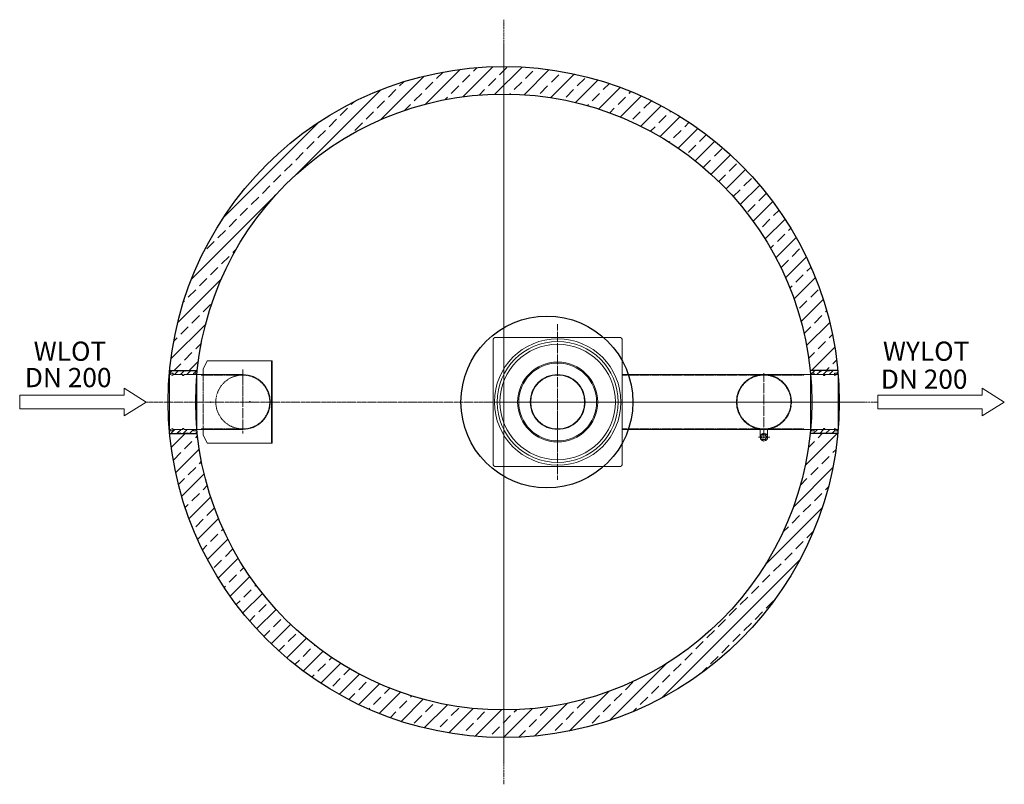
# Model space of a CAD drawing. Units: millimetres. Extents: x -76279 to -71420, y 57320 to 63940.
# Drawn here: x -75621 to -72041, y 57320 to 60101 of the extents above; entities that cross this region are included whole.
import ezdxf

# ---------------------------------------------------------------- set-up
doc = ezdxf.new("R2010")
doc.units = ezdxf.units.MM
for name, pattern in [('ACAD_ISO10W100', [18.5, 12, -3, 0.5, -3]), ('AM_DIN_F_W050', [6.25, 4.75, -1.5]), ('AM_DIN_G_W050', [13.75, 9.75, -1.5, 1, -1.5])]:
    doc.linetypes.add(name, pattern=pattern)
for name, color, linetype, lineweight in [('0 CZĘŚCI', 7, 'Continuous', 20), ('4 WYMIAR', 1, 'Continuous', 9), ('AM_0', 7, 'Continuous', 50), ('OSIE', 5, 'ACAD_ISO10W100', 15)]:
    doc.layers.add(name, color=color, linetype=linetype, lineweight=lineweight)
for name, color, linetype in [('kreskowania', 2, 'Continuous'), ('pokrywy', 3, 'Continuous'), ('PUNKTE', 1, 'Continuous'), ('Warstwa2', 3, 'Continuous'), ('zbiornik', 3, 'Continuous')]:
    doc.layers.add(name, color=color, linetype=linetype)
pattern_1 = [(45, (71295.59119422146, -68328.94870984748), (-11.22532015133644, 11.22532015133644), [])]

# ---------------------------------------------------------------- blocks, each defined once
blk = doc.blocks.new('USZCZELKA PRAWA 5.200')
at = {"layer": '0 CZĘŚCI'}
h = blk.add_hatch(dxfattribs=at)
h.set_pattern_fill('ANSI31', color=1, scale=5)
h.set_pattern_definition([(45, (69655.59119422146, -68308.94870984751), (-11.22532015133644, 11.22532015133644), [])])
h.paths.add_polyline_path([(47.16690206428757, 0), (47.5, 0), (47.5, -4), (50, -4), (52.5, -4), (52.5, -1.455191522836685e-11), (87, 0), (87, 5), (87.10000000000582, 5), (97, 5), (97, 0), (100, 0), (100, 10), (100, 15), (80.00000000001455, 15), (60.00000000001455, 12), (60.00000000001455, 15), (40.00000000001455, 15), (40.00000000001455, 12), (20, 15), (0, 15), (0, 0), (3, 0), (3, 5), (3.5, 5), (13, 5), (13, 0)])
h.paths.add_polyline_path([(52.5, -200), (52.5, -196), (50, -196), (47.5, -196), (47.5, -200), (13.03530409632367, -200), (13, -200.0353040963237), (13, -205), (12.90000000000873, -205), (3, -205), (3, -200), (0, -200), (0, -210), (0, -215), (20, -215), (40, -212), (40, -215), (60, -215), (60, -212), (80, -215), (100, -215), (100, -200), (97, -200), (97, -205), (96.5, -205), (87, -205), (87.00000000001455, -200)])
at = {"layer": '0 CZĘŚCI', "color": 3, "lineweight": 20}
for p, q in [((0, 15), (20, 15)), ((0, 0), (3, 0)), ((3, 0), (3, 5)), ((3, 5), (13, 5)), ((3, 5), (3, 0)), ((3, 5), (3.5, 5)), ((3.100000000005821, 0), (3.100000000005821, 4.899999999994179)), ((3.100000000005821, 4.899999999994179), (3.100000000005821, 0)), ((3.100000000005821, 4.899999999994179), (12.90000000000873, 4.899999999994179)), ((3.100000000005821, 0), (12.90000000000873, 0)), ((12.90000000000873, 4.899999999994179), (12.90000000000873, 0)), ((13, 5), (13, 0)), ((47.5, 0), (13, 0)), ((40.00000000001455, 12), (20, 15)), ((60.00000000001455, 15), (40.00000000001455, 15)), ((40.00000000001455, 15), (40.00000000001455, 12)), ((47.5, -4), (47.5, 0)), ((52.5, -1.455191522836685e-11), (87, 0)), ((52.5, -4), (52.5, 0)), ((80.00000000001455, 15), (60.00000000001455, 12)), ((60.00000000001455, 12), (60.00000000001455, 15)), ((100.0000000000146, 15), (80.00000000001455, 15)), ((97, 5), (87, 5)), ((87, 5), (87, -1.455191522836685e-11)), ((87, 5), (87.10000000000582, 5)), ((87.10000000000582, 4.899999999994179), (87.10000000000582, -4)), ((87.10000000000582, 4.899999999994179), (96.90000000000873, 4.899999999994179)), ((96.90000000000873, 0), (87.10000000000582, -4)), ((96.90000000000873, 4.899999999994179), (96.90000000000873, 0)), ((97, 0), (97, 5)), ((97, 0), (100, -1.455191522836685e-11)), ((97, 0), (100, 0)), ((100, 0), (97, 0)), ((50, -4), (47.5, -4)), ((50, -4), (52.5, -4)), ((0, -200), (3, -200)), ((3, -200), (3, -205)), ((3, -205), (13, -205)), ((3.100000000005821, -204.9000000000087), (3.100000000005821, -200)), ((3.100000000005821, -200), (12.90000000000873, -200)), ((12.90000000000873, -204.9000000000087), (3.100000000005821, -204.9000000000087)), ((12.90000000000873, -204.9000000000087), (12.90000000000873, -200)), ((13, -205), (12.90000000000873, -205)), ((47.5, -200), (13, -200)), ((13, -205), (13, -200)), ((20, -215), (40, -212)), ((40, -212), (40, -215)), ((50, -196), (47.5, -196)), ((47.5, -196), (47.5, -200)), ((50, -196), (52.5, -196)), ((52.5, -196), (52.5, -200)), ((52.5, -200), (87.00000000001455, -200)), ((60, -215), (60, -212)), ((60, -212), (80, -215)), ((87, -205), (87.00000000001455, -200)), ((97, -205), (87, -205)), ((96.90000000000873, -200), (87.10000000000582, -196)), ((87.10000000000582, -204.9000000000087), (87.10000000000582, -196)), ((96.90000000000873, -204.9000000000087), (87.10000000000582, -204.9000000000087)), ((97, -205), (96.5, -205)), ((96.90000000000873, -200), (96.90000000000873, -204.9000000000087)), ((96.90000000000873, -204.9000000000087), (96.90000000000873, -200)), ((100, -200), (97, -200)), ((97, -200), (97, -205)), ((97, -205), (97, -200)), ((0, -215), (20, -215)), ((40, -215), (60, -215)), ((100, -215), (80, -215))]:
    blk.add_line(p, q, dxfattribs=at)
at = {"layer": '0 CZĘŚCI', "color": 3}
for p, q in [((0, 15), (0, -215)), ((0, 15), (100.0000000000146, 15)), ((100, -215), (100.0000000000146, 15)), ((0, -215), (100, -215))]:
    blk.add_line(p, q, dxfattribs=at)
at = {"layer": '0 CZĘŚCI'}
blk.add_line((97, 0), (100, 0), dxfattribs=at)
blk = doc.blocks.new('USZCZELKA LEWA 5.200')
at = {"layer": '0 CZĘŚCI'}
h = blk.add_hatch(dxfattribs=at)
h.set_pattern_fill('ANSI31', color=1, scale=5)
h.set_pattern_definition(pattern_1)
h.paths.add_polyline_path([(100, 15), (80, 15), (60, 12), (60, 15), (40, 15), (40, 12), (20, 15), (0, 15), (0, 0), (3, 0), (3, 5), (3.5, 5), (13, 5), (13, 0), (47.5, 0), (47.5, -4), (50, -4), (52.5, -4), (52.5, -2.499999999883585), (52.5, 0), (86.96469590367633, 0), (87, 0.03530409632367082), (87, 5), (87.10000000000582, 5), (97, 5), (97, 0), (100, 0)])
h = blk.add_hatch(dxfattribs=at)
h.set_pattern_fill('ANSI31', color=1, scale=5)
h.set_pattern_definition(pattern_1)
h.paths.add_polyline_path([(100, -200), (97, -200), (97, -205), (96.5, -205), (87, -205), (87, -200), (52.5, -200), (13, -200), (13, -205), (12.89999999999418, -205), (3, -205), (3, -200), (0, -200), (0, -210), (0, -215), (20, -215), (40, -212), (40, -215), (60, -215), (60, -212), (80, -215), (100, -215)])
at = {"layer": '0 CZĘŚCI', "color": 3}
for p, q in [((0, -215), (0, 15)), ((0, 15), (100, 15)), ((100, -215), (100, 15)), ((0, -215), (100, -215))]:
    blk.add_line(p, q, dxfattribs=at)
at = {"layer": '0 CZĘŚCI', "color": 3, "lineweight": 20}
for p, q in [((0, 0), (3, 0)), ((3, 0), (3, 5)), ((3, 5), (13, 5)), ((3, 5), (3, 0)), ((3, 5), (3.5, 5)), ((3.100000000005821, 0), (3.100000000005821, 4.900000000008731)), ((3.100000000005821, 4.900000000008731), (3.100000000005821, 0)), ((3.100000000005821, 4.900000000008731), (12.89999999999418, 4.900000000008731)), ((3.100000000005821, 0), (12.89999999999418, -4)), ((12.89999999999418, 4.900000000008731), (12.89999999999418, -4)), ((13, 5), (13, 0)), ((47.5, 0), (13, 0)), ((40, 12), (20, 15)), ((40, 15), (40, 12)), ((47.5, -4), (47.5, 0)), ((52.5, -4), (52.5, 0)), ((52.5, 0), (100, 0)), ((80, 15), (60, 12)), ((60, 12), (60, 15)), ((97, 5), (87, 5)), ((87, 5), (87, 0)), ((87, 5), (87.10000000000582, 5)), ((87.10000000000582, 4.900000000008731), (87.10000000000582, 0)), ((87.10000000000582, 4.900000000008731), (96.89999999999418, 4.900000000008731)), ((96.89999999999418, 0), (87.10000000000582, 0)), ((96.89999999999418, 4.900000000008731), (96.89999999999418, 0)), ((97, 0), (97, 5)), ((50, -4), (47.5, -4)), ((50, -4), (52.5, -4)), ((3, -200), (0, -200)), ((3, -200), (0, -200)), ((0, -200), (3, -200)), ((3, -200), (3, -205)), ((3, -205), (13, -205)), ((3.100000000005821, -200), (12.89999999999418, -196)), ((3.100000000005821, -204.9000000000087), (3.100000000005821, -200)), ((12.89999999999418, -204.9000000000087), (3.100000000005821, -204.9000000000087)), ((12.89999999999418, -204.9000000000087), (12.89999999999418, -196)), ((13, -205), (12.89999999999418, -205)), ((47.5, -200), (13, -200)), ((13, -205), (13, -200)), ((20, -215), (40, -212)), ((40, -212), (40, -215)), ((50, -196), (47.5, -196)), ((47.5, -196), (47.5, -200)), ((50, -196), (52.5, -196)), ((52.5, -196), (52.5, -200)), ((52.5, -200), (87, -200)), ((60, -215), (60, -212)), ((60, -212), (80, -215)), ((87, -205), (87, -200)), ((97, -205), (87, -205)), ((96.89999999999418, -200), (87.09999999999127, -200)), ((87.10000000000582, -204.9000000000087), (87.09999999999127, -200)), ((96.89999999999418, -204.9000000000087), (87.10000000000582, -204.9000000000087)), ((97, -205), (96.5, -205)), ((96.89999999999418, -200), (96.89999999999418, -204.9000000000087)), ((96.89999999999418, -204.9000000000087), (96.89999999999418, -200)), ((100, -200), (97, -200)), ((97, -200), (97, -205)), ((97, -205), (97, -200))]:
    blk.add_line(p, q, dxfattribs=at)
at = {"layer": '0 CZĘŚCI'}
blk.add_line((0, -200), (3, -200), dxfattribs=at)
blk = doc.blocks.new('GFHH')
at = {"layer": 'kreskowania'}
h = blk.add_hatch(dxfattribs=at)
h.set_pattern_fill('ANSI33', color=256, scale=12, style=0)
h.set_pattern_definition([(45, (69192.67168969454, -61319.57697013016), (-53.88153672641491, 53.88153672641492), []), (45, (69246.55324969454, -61319.57697013016), (-53.88153672641491, 53.88153672641492), [38.09999999999999, -19.05])])
edge = h.paths.add_edge_path()
edge.add_line((491.7610157617019, -816.1960121841694), (592.2484657054883, -816.1960121841694))
edge.add_arc((-622.3197601415159, -931.1917719446501), 1220.000000000009, 5.408661870942801, 90)
edge.add_line((-622.3197601415159, 288.8082280553499), (-622.3197601415159, 188.8082280553499))
edge.add_arc((-622.3197601415159, -931.1917719446501), 1119.999999999997, 5.893217461134725, 90, ccw=False)
edge = h.paths.add_edge_path()
edge.add_line((592.2484657054883, -1046.187531705145), (491.7610157617019, -1046.187531705116))
edge.add_arc((-622.3197601415159, -931.1917719446501), 1119.999999999997, 270, 354.10678253886607, ccw=False)
edge.add_line((-622.3197601415159, -2051.19177194465), (-622.3197601415159, -2151.19177194465))
edge.add_arc((-622.3197601415159, -931.1917719446355), 1220.000000000009, 270, 354.5913381290558)
edge = h.paths.add_edge_path()
edge.add_line((-1836.88798598852, -816.1960121841694), (-1736.400536044734, -816.1960121841694))
edge.add_arc((-622.3197601415159, -931.1917719446501), 1120, 90, 174.1067825388653, ccw=False)
edge.add_line((-622.3197601415159, 188.8082280553499), (-622.3197601415159, 288.8082280553499))
edge.add_arc((-622.3197601415159, -931.1917719446501), 1220.000000000001, 90, 174.5913381290572)
edge = h.paths.add_edge_path()
edge.add_line((-1736.400536044734, -1046.187531705116), (-1836.88798598852, -1046.187531705145))
edge.add_arc((-622.3197601415159, -931.1917719446501), 1219.999999999993, 185.4086618709435, 270)
edge.add_line((-622.3197601415159, -2151.19177194465), (-622.3197601415159, -2051.19177194465))
edge.add_arc((-622.3197601415159, -931.1917719446501), 1119.999999999996, 185.8932174611339, 270, ccw=False)
at = {"layer": 'pokrywy'}
for p, q in [((-1837.846921635093, -816.1960121841694), (-1736.400536044734, -816.1960121841694)), ((593.2074013520614, -816.1960121841694), (491.7610157617019, -816.1960121841694)), ((-1837.846921635064, -1046.187531705138), (-1736.400536044704, -1046.187531705109)), ((593.2074013520323, -1046.187531705138), (491.7610157616728, -1046.187531705109))]:
    blk.add_line(p, q, dxfattribs=at)
at = {"layer": 'zbiornik'}
for radius in [1220, 1120]:
    blk.add_circle((-622.3197601415159, -931.1917719446501), radius, dxfattribs=at)
blk = doc.blocks.new('dfff')
at = {"layer": 'pokrywy'}
blk.add_circle((43.49711949776975, -309.4579948804021), 312.5, dxfattribs=at)
blk.add_blockref('GFHH', (508.9066735261003, 621.733777064248), dxfattribs=at)
blk = doc.blocks.new('wlot200')
at = {"layer": '4 WYMIAR'}
for p, q in [((-80, 25), (-80, 50)), ((-80, 50), (-80, 25)), ((0, 0), (-80, 50)), ((3040.089873884319, 25), (3040.089873884319, 50)), ((3040.089873884319, 50), (3040.089873884319, 25)), ((3120.089873884319, 0), (3040.089873884319, 50)), ((-80, 25), (-460, 25)), ((-460, 25), (-460, -25.00000000001455)), ((-380, 25), (-80, 25)), ((-80, -50), (0, 0)), ((2660.089873884319, 25), (2660.089873884319, -25.00000000001455)), ((3040.089873884319, 25), (2660.089873884319, 25)), ((2740.089873884319, 25), (3040.089873884319, 25)), ((3040.089873884319, -50), (3120.089873884319, 0)), ((-460, -25.00000000001455), (-380, -25.00000000001455)), ((-80, -25), (-380, -25.00000000001455)), ((-80, -25), (-80, -50)), ((-80, -50), (-80, -25)), ((-80, -50), (-80, -25)), ((2660.089873884319, -25.00000000001455), (2740.089873884319, -25.00000000001455)), ((3040.089873884319, -25), (2740.089873884319, -25.00000000001455)), ((3040.089873884319, -25), (3040.089873884319, -50)), ((3040.089873884319, -50), (3040.089873884319, -25)), ((3040.089873884319, -50), (3040.089873884319, -25))]:
    blk.add_line(p, q, dxfattribs=at)
at = {"layer": '4 WYMIAR', "char_height": 70, "attachment_point": 1}
for s, insert in [('{\\fVerdana|b0|i0|c238|p34;WLOT}', (-409.179877787421, 219.7644279145752)), ('{\\fVerdana|b0|i0|c238|p34;WYLOT}', (2678.715103350734, 219.7644279145752))]:
    blk.add_mtext_dynamic_manual_height_columns(s, width=339.6670023166225, gutter_width=12.5, heights=[0], dxfattribs=dict(at, insert=insert))
at = {"layer": 'AM_0', "char_height": 70, "attachment_point": 1}
for insert in [(-441.3607144044945, 123.8155328840949), (2671.002819995172, 118.0172627858883)]:
    blk.add_mtext_dynamic_manual_height_columns('{\\fVerdana|b0|i0|c238|p34;DN 200}', width=1392.062903106387, gutter_width=12.5, heights=[0], dxfattribs=dict(at, insert=insert))

msp = doc.modelspace()

# ---------------------------------------------------------------- linework, layer by layer
at = {"layer": '0 CZĘŚCI', "color": 4, "linetype": 'AM_DIN_G_W050'}
for p, q in [((-73664.69130966661, 58993.87939147293), (-73664.69130966661, 58427.53210805866)), ((-74809.69228278351, 58596.55023935597), (-74809.69228278351, 58828.73390439831)), ((-72914.69130966661, 58577.42654608085), (-72914.69130966661, 58815.7057497658))]:
    msp.add_line(p, q, dxfattribs=at)
at = {"layer": '0 CZĘŚCI'}
for p, q in [((-73899.69130966661, 58935.7057497658), (-73899.69130966661, 58485.7057497658)), ((-73889.69130966661, 58945.7057497658), (-73439.69130966661, 58945.7057497658)), ((-73429.69130966661, 58935.7057497658), (-73429.69130966661, 58485.7057497658)), ((-74954.19228278351, 58830.70529382461), (-74939.19228278357, 58860.70533724703)), ((-74702.69228278351, 58860.70602911079), (-74939.19228278357, 58860.70533724703)), ((-74704.69228278351, 58860.70602105284), (-74704.69228278351, 58560.70602105121)), ((-74702.69228278351, 58860.70602911079), (-74702.69228278351, 58560.70602910916)), ((-74954.19228278351, 58810.71211934055), (-74954.19228278351, 58830.70529382461)), ((-74960.1368117478, 58810.70150952632), (-74809.69228278351, 58810.70571904446)), ((-72769.2461946563, 58810.7057497658), (-73429.69130966661, 58810.7057497658)), ((-74960.1361287884, 58610.70250852226), (-74809.68759604805, 58610.7057191543)), ((-74954.19228278351, 58590.70529382298), (-74954.19228278351, 58610.71211934055)), ((-72769.2461946563, 58610.7057497658), (-73429.69130966661, 58610.7057497658)), ((-72928.19130966661, 58582.7057497658), (-72928.19130966661, 58611.85303896901)), ((-72914.69130966661, 58610.7057497658), (-72901.19130966661, 58610.7057497658)), ((-72901.19130966661, 58582.7057497658), (-72901.19130966661, 58610.7057497658)), ((-74954.19228278351, 58590.70529382298), (-74939.19228278357, 58560.7053372454)), ((-72927.35230966657, 58575.39674976579), (-72927.35230966657, 58590.0127497658)), ((-72914.69130966661, 58568.0857497658), (-72927.35230966657, 58575.3957497658)), ((-72927.35130966664, 58590.0127497658), (-72914.69130966661, 58597.32374976578)), ((-72924.6923096666, 58582.70474976581), (-72919.69330966659, 58591.36474976581)), ((-72919.6923096666, 58574.0447497658), (-72924.69130966661, 58582.7057497658)), ((-72919.69330966659, 58591.36474976581), (-72909.69330966659, 58591.36474976581)), ((-72909.6923096666, 58574.04374976578), (-72919.6923096666, 58574.0447497658)), ((-72914.69130966661, 58597.32374976578), (-72902.03130966658, 58590.0147497658)), ((-72902.03230966663, 58575.39374976579), (-72914.69130966661, 58568.08674976579)), ((-72909.6923096666, 58591.3657497658), (-72904.69130966661, 58582.70474976581)), ((-72904.6923096666, 58582.70474976581), (-72909.6923096666, 58574.0447497658)), ((-72902.03130966658, 58590.0147497658), (-72902.03130966658, 58575.39374976579)), ((-74702.69228278351, 58560.70602910916), (-74939.19228278357, 58560.7053372454)), ((-73889.69130966661, 58475.7057497658), (-73439.69130966661, 58475.7057497658))]:
    msp.add_line(p, q, dxfattribs=at)
at = {"layer": '0 CZĘŚCI', "color": 3}
for p, q in [((-74960.13681226788, 58810.70150952632), (-75023.78644142186, 58810.70150952632)), ((-72769.2461946563, 58810.70574976581), (-72644.86454764263, 58810.70574976581)), ((-74960.1361287884, 58610.70250852227), (-75023.78644142186, 58610.70150952629)), ((-72769.2461946563, 58610.70574976581), (-72644.86454764263, 58610.70574976581))]:
    msp.add_line(p, q, dxfattribs=at)
at = {"layer": '0 CZĘŚCI', "color": 6, "linetype": 'AM_DIN_F_W050'}
for p, q in [((-74960.31753793068, 58808.7015044695), (-74809.69228278351, 58808.70571904446)), ((-74954.19228278351, 58810.71211934055), (-74954.1877388474, 58612.20225958887)), ((-72769.05943006818, 58808.63830006224), (-73429.69130966661, 58807.7057497658)), ((-74960.31686794362, 58612.70250466521), (-74809.68759604805, 58612.7057191543)), ((-72769.06034366036, 58612.76297908739), (-73429.69130966661, 58613.7057497658))]:
    msp.add_line(p, q, dxfattribs=at)
at = {"layer": '0 CZĘŚCI', "color": 4, "linetype": 'AM_DIN_G_W050', "ltscale": 0.19}
msp.add_line((-72934.29230966663, 58582.7057497658), (-72892.54830966663, 58582.7057497658), dxfattribs=at)
at = {"layer": '0 CZĘŚCI'}
for radius in [230, 220, 210, 145.5, 141.5, 100, 98]:
    msp.add_circle((-73664.69130966661, 58710.7057497658), radius, dxfattribs=at)
at = {"layer": '0 CZĘŚCI', "color": 6, "linetype": 'AM_DIN_F_W050'}
for centre in [(-74809.69228278351, 58710.70571904446), (-72914.69130966661, 58710.7057497658)]:
    msp.add_circle(centre, 98, dxfattribs=at)
at = {"layer": '0 CZĘŚCI'}
for centre, radius, start, end in [((-73889.69130966661, 58935.7057497658), 10, 90, 180), ((-73439.69130966661, 58935.7057497658), 10, 0, 90), ((-74809.69228278351, 58710.70571904446), 100, 270, 90), ((-72914.69130966661, 58710.7057497658), 100, 90, 270), ((-72914.69130966661, 58582.7057497658), 13.5, 159.6949999998033, 200.3089999995878), ((-72914.69130966661, 58582.7057497658), 13.5, 99.67500000291672, 140.3329999990921), ((-72914.69130966661, 58582.7057497658), 13.5, 219.69299999931, 260.3030000008503), ((-72914.69130966661, 58582.7057497658), 13.5, 39.68499999850334, 80.31899999864577), ((-72914.69130966661, 58582.7057497658), 13.5, 279.6920000022268, 320.3000000001222), ((-72914.69130966661, 58582.7057497658), 13.5, 339.6769999998817, 20.31800000122303), ((-73889.69130966661, 58485.7057497658), 10, 180, 270), ((-73439.69130966661, 58485.7057497658), 10, 270, 0)]:
    msp.add_arc(centre, radius, start, end, dxfattribs=at)
at = {"layer": '0 CZĘŚCI', "color": 6, "linetype": 'AM_DIN_F_W050'}
msp.add_arc((-72914.69130966661, 58710.7057497658), 100, 270, 90, dxfattribs=at)
at = {"layer": 'OSIE', "color": 5, "ltscale": 0.5}
for p, q in [((-73860.75927992829, 60101.02319387949), (-73860.75927992829, 57320.38830565213)), ((-72500.66940604395, 58710.7057497658), (-75160.75927992832, 58710.7057497658))]:
    msp.add_line(p, q, dxfattribs=at)
at = {"layer": 'OSIE'}
for p, q in [((-73860.75927992829, 60010.70574976581), (-73860.75927992829, 57410.70574976582)), ((-73860.75927992829, 58710.70574976581), (-75160.75927992829, 58710.70574976581)), ((-73860.75927992829, 58710.70574976581), (-72560.75927992829, 58710.70574976581))]:
    msp.add_line(p, q, dxfattribs=at)
at = {"layer": 'PUNKTE'}
for p in [(-74928.6924585863, 58710.70497279568), (-74784.19210698071, 58710.70913047859), (-74704.69210698071, 58710.70813047857)]:
    msp.add_point(p, dxfattribs=at)

# ---------------------------------------------------------------- block references
at = {"layer": 'pokrywy'}
for name, p in [('dfff', (-73747.34619331287, 59020.16374464621)), ('wlot200', (-75160.75927992829, 58710.70574976581))]:
    msp.add_blockref(name, p, dxfattribs=at)
at = {"layer": 'Warstwa2', "color": 3}
for name, p in [('USZCZELKA LEWA 5.200', (-75076.28644142186, 58810.70150952629)), ('USZCZELKA PRAWA 5.200', (-72745.23249853755, 58810.70574976581))]:
    msp.add_blockref(name, p, dxfattribs=at)

doc.saveas('drawing.dxf')
